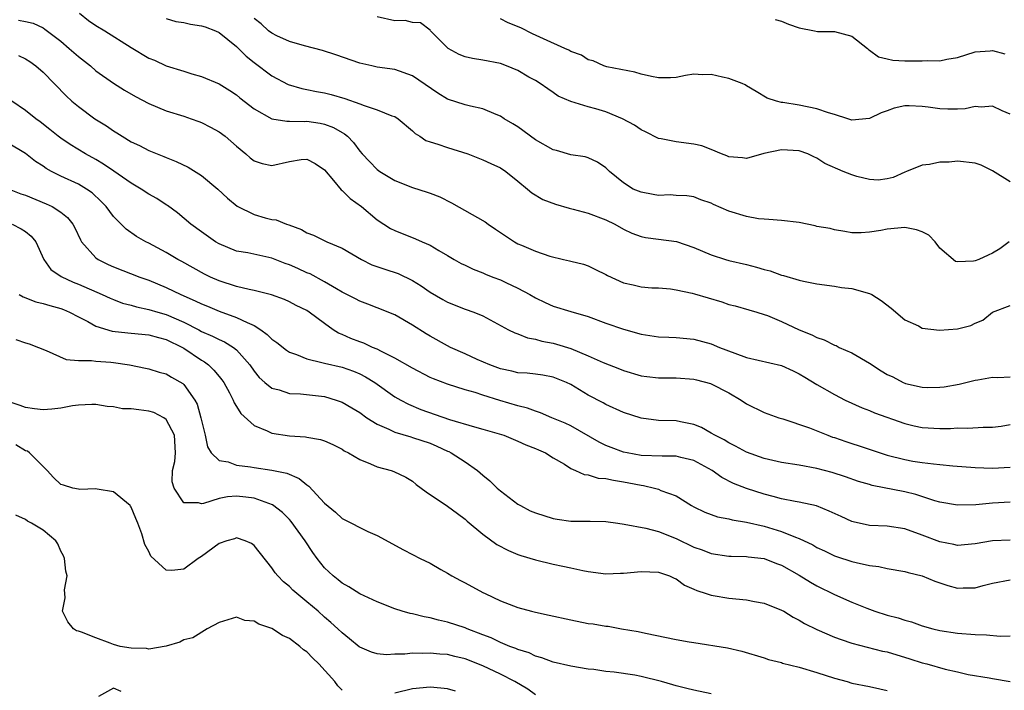
# Model space of a CAD drawing. Units: inches. Extents: x 2538000 to 2541000, y 1554000 to 1557000.
# Drawn here: x 2539432 to 2539544, y 1555016 to 1555092 of the extents above; entities that cross this region are included whole.
import ezdxf

# ---------------------------------------------------------------- set-up
doc = ezdxf.new("R2010")
doc.units = ezdxf.units.IN
doc.header["$MEASUREMENT"] = 0
doc.layers.add('LD25381554_2ft', color=21, linetype='Continuous')

msp = doc.modelspace()

# ---------------------------------------------------------------- linework, layer by layer
at = {"layer": 'LD25381554_2ft'}
for points, elevation in [([(2539439.14, 1555093), (2539440.17, 1555092.17), (2539441, 1555091.6), (2539442, 1555091), (2539445, 1555089.11), (2539447, 1555087.9), (2539447.65, 1555087.65), (2539449, 1555087), (2539451, 1555086.4), (2539451.9, 1555086.1), (2539453, 1555085.8), (2539455, 1555084.95), (2539456.22, 1555084.22), (2539457, 1555083.71), (2539457.38, 1555083.38), (2539459, 1555082.12), (2539460.99, 1555080.99), (2539462.71, 1555080.71), (2539463, 1555080.73), (2539464.7, 1555080.7), (2539465, 1555080.73), (2539466.49, 1555080.49), (2539467, 1555080.39), (2539468.01, 1555080.01), (2539469, 1555079.42), (2539469.28, 1555079.28), (2539469.6, 1555079), (2539470.3, 1555078.3), (2539471, 1555077.32), (2539471.29, 1555077), (2539472.12, 1555076.12), (2539473, 1555075.22), (2539473.28, 1555075), (2539475, 1555073.96), (2539477, 1555073.17), (2539478.66, 1555072.66), (2539479, 1555072.54), (2539480.1, 1555072.1), (2539481.44, 1555071.44), (2539485.26, 1555069.26), (2539485.6, 1555069), (2539486.45, 1555068.45), (2539488.62, 1555067), (2539489, 1555066.79), (2539489.39, 1555066.61), (2539491, 1555065.94), (2539492.62, 1555065.38), (2539494.18, 1555065), (2539494.85, 1555064.85), (2539495, 1555064.8), (2539496.45, 1555064.45), (2539497, 1555064.27), (2539497.84, 1555063.84), (2539499, 1555063.29), (2539499.18, 1555063.18), (2539501, 1555062.35), (2539502.12, 1555062.12), (2539503, 1555061.87), (2539504.22, 1555061.78), (2539505, 1555061.76), (2539506.34, 1555061.66), (2539507, 1555061.56), (2539508.83, 1555061.17), (2539509.08, 1555061.08), (2539512.18, 1555060.18), (2539513, 1555059.89), (2539513.71, 1555059.71), (2539515.26, 1555059.26), (2539516.19, 1555059), (2539517, 1555058.75), (2539517.39, 1555058.61), (2539519, 1555057.94), (2539521, 1555057), (2539522.42, 1555056.42), (2539523, 1555056.13), (2539523.85, 1555055.85), (2539525, 1555055.26), (2539525.2, 1555055.2), (2539525.55, 1555055), (2539527, 1555054.37), (2539529, 1555053.21), (2539530.33, 1555052.33), (2539531, 1555051.92), (2539531.63, 1555051.63), (2539532.83, 1555051), (2539533, 1555050.92), (2539533.1, 1555050.9), (2539535, 1555050.46), (2539535.57, 1555050.43), (2539537, 1555050.46), (2539537.48, 1555050.52), (2539539.19, 1555050.81), (2539541, 1555051.25), (2539541.3, 1555051.3), (2539543, 1555051.61), (2539543.59, 1555051.59), (2539545, 1555051.64)], 8766), ([(2539432.2, 1555092.2), (2539433, 1555092.06), (2539433.85, 1555091.85), (2539435, 1555091.32), (2539435.2, 1555091.2), (2539437, 1555089.8), (2539437.96, 1555089), (2539439, 1555088.07), (2539440.37, 1555087), (2539441, 1555086.46), (2539443, 1555085.05), (2539444.25, 1555084.25), (2539445.51, 1555083.51), (2539447, 1555082.73), (2539449, 1555081.91), (2539451, 1555081.28), (2539451.84, 1555081), (2539452.69, 1555080.69), (2539453, 1555080.57), (2539454.04, 1555080.04), (2539455, 1555079.51), (2539455.69, 1555079), (2539457, 1555077.86), (2539458.04, 1555077), (2539458.55, 1555076.55), (2539459, 1555076.2), (2539459.9, 1555075.9), (2539461, 1555075.67), (2539463, 1555076.14), (2539464.35, 1555076.35), (2539465, 1555076.4), (2539465.92, 1555075.92), (2539467, 1555075.18), (2539468.02, 1555073.98), (2539468.9, 1555072.9), (2539469, 1555072.84), (2539469.92, 1555071.92), (2539471.22, 1555071), (2539473, 1555069.51), (2539474.52, 1555068.52), (2539475, 1555068.27), (2539477.35, 1555067.35), (2539478.09, 1555067), (2539479, 1555066.61), (2539479.99, 1555066.01), (2539481, 1555065.44), (2539481.74, 1555065), (2539482.55, 1555064.55), (2539483, 1555064.33), (2539483.9, 1555063.9), (2539485, 1555063.48), (2539485.32, 1555063.32), (2539486.14, 1555063), (2539487, 1555062.68), (2539487.63, 1555062.37), (2539489, 1555061.74), (2539490.35, 1555061), (2539491, 1555060.62), (2539492.1, 1555060.1), (2539493, 1555059.68), (2539495, 1555059.06), (2539497, 1555058.5), (2539499, 1555057.76), (2539501, 1555057.06), (2539503, 1555056.49), (2539505, 1555056.18), (2539506.16, 1555056.16), (2539507, 1555056.12), (2539509, 1555055.94), (2539511, 1555055.4), (2539511.94, 1555055), (2539513.67, 1555054.33), (2539515, 1555053.84), (2539519, 1555052.94), (2539520.32, 1555052.32), (2539521, 1555051.97), (2539521.62, 1555051.62), (2539523, 1555050.76), (2539525, 1555049.62), (2539526.21, 1555049), (2539528.14, 1555048.14), (2539529, 1555047.83), (2539529.56, 1555047.56), (2539533, 1555046.35), (2539534.08, 1555046.08), (2539535, 1555045.9), (2539537, 1555045.79), (2539538.21, 1555045.79), (2539539, 1555045.85), (2539540.18, 1555045.82), (2539541.91, 1555045.91), (2539543, 1555045.91), (2539543.96, 1555046.04), (2539545, 1555046.23)], 8768), ([(2539449, 1555092.38), (2539450.07, 1555092.07), (2539451, 1555091.94), (2539451.75, 1555091.76), (2539453, 1555091.56), (2539453.43, 1555091.43), (2539454.59, 1555091), (2539455, 1555090.81), (2539457, 1555089.21), (2539458.1, 1555088.1), (2539459, 1555087.4), (2539461, 1555085.88), (2539462.88, 1555084.88), (2539464.43, 1555084.43), (2539465, 1555084.34), (2539466.1, 1555084.1), (2539467, 1555083.93), (2539467.75, 1555083.75), (2539469.3, 1555083.3), (2539471, 1555082.71), (2539471.5, 1555082.51), (2539473, 1555082.02), (2539474.66, 1555081.34), (2539475, 1555081.24), (2539475.39, 1555081), (2539477, 1555079.63), (2539477.32, 1555079.32), (2539477.86, 1555079), (2539478.53, 1555078.53), (2539479, 1555078.36), (2539479.88, 1555078.12), (2539481, 1555077.72), (2539483.29, 1555077), (2539485, 1555076.34), (2539485.91, 1555075.91), (2539487, 1555075.43), (2539487.63, 1555075), (2539489, 1555073.91), (2539490.1, 1555073), (2539490.57, 1555072.57), (2539491.83, 1555071.83), (2539493.28, 1555071.28), (2539494.82, 1555070.82), (2539495.27, 1555070.73), (2539497, 1555070.26), (2539499, 1555069.51), (2539500.03, 1555069), (2539501, 1555068.43), (2539501.97, 1555067.97), (2539503, 1555067.61), (2539503.5, 1555067.5), (2539505, 1555067.32), (2539507.03, 1555067.03), (2539509, 1555066.35), (2539511, 1555065.51), (2539512.61, 1555065), (2539513, 1555064.88), (2539515, 1555064.43), (2539516.13, 1555064.13), (2539517, 1555063.87), (2539517.7, 1555063.7), (2539519, 1555063.22), (2539519.19, 1555063.19), (2539521, 1555062.64), (2539521.48, 1555062.52), (2539523, 1555062.24), (2539525, 1555061.96), (2539525.82, 1555061.82), (2539527, 1555061.68), (2539529, 1555061.13), (2539529.26, 1555061), (2539530.31, 1555060.31), (2539531.45, 1555059.45), (2539533, 1555058.13), (2539534.56, 1555057.44), (2539535, 1555057.2), (2539536.94, 1555056.94), (2539539, 1555057.09), (2539540.52, 1555057.48), (2539541, 1555057.75), (2539541.9, 1555058.1), (2539543, 1555059.02), (2539545, 1555059.75)], 8764), ([(2539544.87, 1555067), (2539543.81, 1555066.19), (2539543, 1555065.71), (2539542.5, 1555065.5), (2539541.44, 1555065), (2539541, 1555064.85), (2539540.81, 1555064.81), (2539539, 1555064.73), (2539538.78, 1555064.78), (2539537, 1555066.28), (2539536.45, 1555067), (2539535.74, 1555067.74), (2539535, 1555068.12), (2539534.35, 1555068.35), (2539533, 1555068.64), (2539531, 1555068.45), (2539530.29, 1555068.29), (2539529, 1555068.1), (2539528.03, 1555068.03), (2539527, 1555068.04), (2539526.19, 1555068.19), (2539525, 1555068.35), (2539524.5, 1555068.5), (2539523, 1555068.76), (2539522.81, 1555068.81), (2539521, 1555069.18), (2539519, 1555069.44), (2539517.54, 1555069.54), (2539517, 1555069.56), (2539516.37, 1555069.63), (2539515, 1555069.87), (2539513, 1555070.5), (2539511.25, 1555071.25), (2539511, 1555071.38), (2539509.79, 1555071.79), (2539509, 1555072.1), (2539508.22, 1555072.22), (2539507, 1555072.28), (2539506.33, 1555072.33), (2539505, 1555072.27), (2539504.4, 1555072.4), (2539503, 1555072.63), (2539502.12, 1555073), (2539501, 1555073.7), (2539499.4, 1555075), (2539499, 1555075.42), (2539498.07, 1555076.07), (2539497, 1555076.54), (2539496.66, 1555076.66), (2539495, 1555076.91), (2539493.38, 1555077.38), (2539493, 1555077.47), (2539491, 1555078.61), (2539489, 1555080.07), (2539488.43, 1555080.43), (2539487.45, 1555081), (2539487, 1555081.3), (2539486.52, 1555081.48), (2539485, 1555082.12), (2539483.59, 1555082.41), (2539483, 1555082.58), (2539481, 1555083.22), (2539479.9, 1555083.9), (2539477, 1555085.86), (2539475, 1555086.58), (2539473, 1555086.88), (2539472.38, 1555087), (2539471, 1555087.32), (2539468.28, 1555088.28), (2539466.76, 1555088.76), (2539464.72, 1555089.28), (2539463, 1555089.78), (2539461.56, 1555090.44), (2539461, 1555090.71), (2539460.64, 1555091), (2539459.79, 1555091.79), (2539459, 1555092.39)], 8762), ([(2539545, 1555073.81), (2539543, 1555075.07), (2539541.71, 1555075.71), (2539541, 1555075.95), (2539539, 1555076.18), (2539538.06, 1555076.06), (2539537, 1555076.06), (2539535.81, 1555075.81), (2539535, 1555075.72), (2539533.21, 1555075), (2539533, 1555074.93), (2539531.68, 1555074.32), (2539531, 1555074.17), (2539529.98, 1555074.02), (2539529, 1555074.07), (2539527.56, 1555074.44), (2539527, 1555074.61), (2539526.01, 1555075), (2539523.92, 1555075.92), (2539523, 1555076.52), (2539522.66, 1555076.66), (2539521.98, 1555077), (2539521, 1555077.35), (2539519, 1555077.47), (2539516.97, 1555077.03), (2539515, 1555076.48), (2539514.54, 1555076.54), (2539513, 1555076.66), (2539512.77, 1555076.77), (2539512.15, 1555077), (2539511, 1555077.5), (2539509.92, 1555077.92), (2539509, 1555078.11), (2539507, 1555078.36), (2539505.28, 1555078.72), (2539505, 1555078.75), (2539503.52, 1555079.52), (2539503, 1555079.74), (2539502.27, 1555080.27), (2539500.89, 1555081), (2539499, 1555081.78), (2539497.88, 1555082.12), (2539497, 1555082.36), (2539495, 1555082.97), (2539493.58, 1555083.57), (2539493, 1555083.98), (2539492.39, 1555084.39), (2539491.54, 1555085), (2539491, 1555085.33), (2539490.26, 1555085.74), (2539489, 1555086.47), (2539487.71, 1555087), (2539487, 1555087.27), (2539485, 1555087.67), (2539483.83, 1555087.83), (2539483, 1555088.04), (2539482.31, 1555088.31), (2539481.05, 1555089), (2539479.07, 1555091), (2539479, 1555091.08), (2539477.91, 1555091.91), (2539477, 1555091.96), (2539476.18, 1555092.18), (2539475, 1555092.14), (2539473, 1555092.57)], 8760), ([(2539545, 1555081.52), (2539544.1, 1555081.9), (2539543, 1555082.42), (2539541.68, 1555082.32), (2539541, 1555082.38), (2539539.86, 1555082.14), (2539539, 1555082.09), (2539537.91, 1555082.09), (2539537, 1555082.13), (2539535.67, 1555082.33), (2539535, 1555082.39), (2539533.52, 1555082.48), (2539533, 1555082.45), (2539531.79, 1555082.21), (2539531, 1555081.91), (2539530.32, 1555081.68), (2539529, 1555081.01), (2539527, 1555080.82), (2539526.88, 1555080.88), (2539526.52, 1555081), (2539525, 1555081.48), (2539524.33, 1555081.67), (2539523, 1555082.14), (2539521, 1555082.55), (2539519.15, 1555082.85), (2539519, 1555082.86), (2539518.41, 1555083), (2539517.35, 1555083.35), (2539516.11, 1555084.11), (2539515, 1555084.73), (2539514.84, 1555084.84), (2539514.49, 1555085), (2539513, 1555085.58), (2539512.27, 1555085.73), (2539511, 1555086.03), (2539509.98, 1555085.98), (2539509, 1555086.05), (2539508.08, 1555085.92), (2539507, 1555085.69), (2539506.34, 1555085.66), (2539505, 1555085.64), (2539504.21, 1555085.79), (2539503, 1555086.06), (2539502.28, 1555086.28), (2539499.1, 1555086.9), (2539498.79, 1555087), (2539497.57, 1555087.57), (2539497, 1555087.7), (2539496.22, 1555088.22), (2539495, 1555088.66), (2539494.79, 1555088.79), (2539494.35, 1555089), (2539491.92, 1555090.08), (2539490.66, 1555090.66), (2539489.32, 1555091.32), (2539487.89, 1555091.89), (2539487, 1555092.37)], 8758), ([(2539518.27, 1555092.27), (2539519, 1555092.09), (2539519.77, 1555091.77), (2539521, 1555091.33), (2539522.72, 1555091), (2539523.09, 1555090.91), (2539525, 1555090.93), (2539527, 1555090.38), (2539528.75, 1555089), (2539528.86, 1555088.86), (2539529, 1555088.81), (2539530.02, 1555088.02), (2539531, 1555087.8), (2539531.64, 1555087.64), (2539533, 1555087.59), (2539535, 1555087.58), (2539535.63, 1555087.63), (2539537, 1555087.6), (2539537.79, 1555087.79), (2539539, 1555087.96), (2539541, 1555088.62), (2539542.71, 1555088.71), (2539543, 1555088.76), (2539544.38, 1555088.38)], 8756), ([(2539432.19, 1555088.19), (2539433, 1555087.82), (2539433.49, 1555087.49), (2539434.18, 1555087), (2539435, 1555086.29), (2539437.6, 1555083.6), (2539438.27, 1555083), (2539439, 1555082.38), (2539440.89, 1555081), (2539442.19, 1555080.19), (2539443, 1555079.61), (2539443.38, 1555079.38), (2539443.97, 1555079), (2539445, 1555078.38), (2539445.94, 1555077.94), (2539447, 1555077.38), (2539447.96, 1555077), (2539448.72, 1555076.72), (2539449, 1555076.58), (2539450.14, 1555076.14), (2539451.48, 1555075.48), (2539453, 1555074.53), (2539454.87, 1555073), (2539455.95, 1555071.95), (2539457.06, 1555071.06), (2539459, 1555070.1), (2539460.26, 1555069.74), (2539461, 1555069.55), (2539461.49, 1555069.49), (2539462.69, 1555069), (2539462.93, 1555068.93), (2539464.4, 1555068.4), (2539465, 1555068.04), (2539465.74, 1555067.74), (2539467.25, 1555067), (2539469, 1555066.27), (2539471.19, 1555065), (2539472.4, 1555064.4), (2539473.88, 1555063.88), (2539475.39, 1555063.39), (2539477, 1555062.62), (2539478, 1555062), (2539479, 1555061.29), (2539480.44, 1555060.44), (2539481, 1555060.12), (2539483, 1555059.35), (2539483.99, 1555059), (2539485, 1555058.57), (2539487.94, 1555057), (2539488.64, 1555056.64), (2539489, 1555056.53), (2539490.09, 1555056.09), (2539491, 1555055.94), (2539491.72, 1555055.72), (2539493, 1555055.48), (2539493.38, 1555055.38), (2539495, 1555054.86), (2539497, 1555054.05), (2539498.71, 1555053.29), (2539500.56, 1555052.56), (2539501, 1555052.36), (2539503, 1555051.77), (2539503.68, 1555051.68), (2539505, 1555051.55), (2539505.54, 1555051.54), (2539507, 1555051.55), (2539509, 1555051.4), (2539509.32, 1555051.32), (2539510.9, 1555050.9), (2539511, 1555050.86), (2539513, 1555049.82), (2539514.39, 1555049), (2539515, 1555048.59), (2539517, 1555047.6), (2539517.43, 1555047.43), (2539518.68, 1555047), (2539519.13, 1555046.87), (2539522.15, 1555045.85), (2539524.27, 1555045), (2539524.8, 1555044.8), (2539525, 1555044.75), (2539526.3, 1555044.3), (2539527, 1555044.06), (2539527.82, 1555043.82), (2539530.21, 1555043), (2539531, 1555042.75), (2539533, 1555042.24), (2539533.93, 1555042.07), (2539535, 1555041.91), (2539536.26, 1555041.74), (2539537, 1555041.69), (2539538.47, 1555041.53), (2539541, 1555041.33), (2539543, 1555041.28), (2539545, 1555041.36)], 8770), ([(2539545, 1555037.41), (2539543, 1555037.27), (2539541.1, 1555037.1), (2539539, 1555037.07), (2539537, 1555037.41), (2539536.44, 1555037.56), (2539534.26, 1555038.26), (2539533, 1555038.58), (2539529.3, 1555039.3), (2539529, 1555039.4), (2539527.74, 1555039.74), (2539526.26, 1555040.26), (2539524.75, 1555040.75), (2539523, 1555041.23), (2539521, 1555041.59), (2539519, 1555041.89), (2539517, 1555042.36), (2539515, 1555043.09), (2539513.76, 1555043.76), (2539513, 1555044.14), (2539512.47, 1555044.47), (2539511.41, 1555045), (2539511, 1555045.26), (2539509.87, 1555045.87), (2539509, 1555046.23), (2539507.48, 1555046.52), (2539507, 1555046.63), (2539505, 1555046.7), (2539503, 1555046.96), (2539501, 1555047.61), (2539499, 1555048.52), (2539498.69, 1555048.69), (2539497, 1555049.56), (2539495, 1555050.76), (2539494.51, 1555051), (2539493, 1555051.62), (2539491.84, 1555051.84), (2539491, 1555051.96), (2539490.07, 1555052.07), (2539489, 1555052.12), (2539488.29, 1555052.29), (2539487, 1555052.55), (2539485.8, 1555053), (2539484.37, 1555053.63), (2539483, 1555054.26), (2539481.32, 1555055), (2539481, 1555055.16), (2539479, 1555056.29), (2539478.55, 1555056.55), (2539477, 1555057.54), (2539475, 1555058.68), (2539473, 1555059.48), (2539471.91, 1555059.91), (2539471, 1555060.24), (2539470.52, 1555060.52), (2539469, 1555061.29), (2539468.36, 1555061.64), (2539467, 1555062.45), (2539465.35, 1555063.35), (2539465, 1555063.49), (2539463.96, 1555063.96), (2539463, 1555064.39), (2539462.54, 1555064.54), (2539461, 1555065.14), (2539458.27, 1555065.73), (2539457, 1555065.95), (2539455, 1555066.77), (2539454.61, 1555067), (2539453, 1555068.12), (2539451.79, 1555069), (2539450.28, 1555070.28), (2539449.13, 1555071.13), (2539449, 1555071.2), (2539447.92, 1555071.92), (2539447, 1555072.43), (2539446.15, 1555073), (2539445, 1555073.68), (2539443.04, 1555075.04), (2539441.85, 1555075.85), (2539441, 1555076.35), (2539439.81, 1555077), (2539438.06, 1555078.06), (2539437, 1555078.77), (2539436.69, 1555079), (2539435.76, 1555079.76), (2539434.64, 1555080.64), (2539434.15, 1555081), (2539433, 1555081.95), (2539431.43, 1555083)], 8772), ([(2539545, 1555033.09), (2539543, 1555033), (2539541, 1555032.64), (2539539, 1555032.48), (2539538.59, 1555032.59), (2539537, 1555032.88), (2539535, 1555033.66), (2539533, 1555034.38), (2539531, 1555034.66), (2539529, 1555034.75), (2539527.15, 1555035.15), (2539527, 1555035.2), (2539525.75, 1555035.75), (2539524.39, 1555036.39), (2539522.96, 1555036.96), (2539521, 1555037.41), (2539520.52, 1555037.48), (2539519, 1555037.78), (2539518.05, 1555038.05), (2539517, 1555038.3), (2539515, 1555038.96), (2539513.53, 1555039.53), (2539512.2, 1555040.2), (2539511.09, 1555041), (2539509, 1555042.13), (2539507.54, 1555042.46), (2539507, 1555042.61), (2539505.39, 1555042.61), (2539503, 1555042.72), (2539501.43, 1555043), (2539501, 1555043.09), (2539499.6, 1555043.6), (2539499, 1555043.84), (2539498.23, 1555044.23), (2539495, 1555046.07), (2539494.37, 1555046.37), (2539492.86, 1555047), (2539491.56, 1555047.56), (2539491, 1555047.74), (2539490.08, 1555048.08), (2539489, 1555048.36), (2539486.96, 1555048.96), (2539485, 1555049.56), (2539484.14, 1555049.86), (2539483, 1555050.18), (2539481, 1555050.8), (2539479.41, 1555051.41), (2539479, 1555051.59), (2539477, 1555052.62), (2539475, 1555053.78), (2539473.49, 1555054.51), (2539473, 1555054.78), (2539472.46, 1555055), (2539471.46, 1555055.46), (2539471, 1555055.62), (2539470, 1555056), (2539469, 1555056.46), (2539468.6, 1555056.6), (2539467.98, 1555057), (2539467, 1555057.7), (2539465.27, 1555059), (2539465, 1555059.18), (2539463.76, 1555059.76), (2539463, 1555060.17), (2539462.43, 1555060.43), (2539460.96, 1555060.96), (2539459, 1555061.47), (2539458.43, 1555061.57), (2539457, 1555061.93), (2539455, 1555062.57), (2539454.03, 1555063), (2539453.34, 1555063.34), (2539450.77, 1555064.77), (2539450.32, 1555065), (2539449, 1555065.77), (2539447, 1555066.84), (2539446.66, 1555067), (2539445.62, 1555067.62), (2539444.45, 1555068.45), (2539443, 1555069.89), (2539442.18, 1555071), (2539441.6, 1555071.6), (2539440.56, 1555072.56), (2539439.92, 1555073), (2539439, 1555073.54), (2539437, 1555074.47), (2539435.95, 1555075), (2539435.34, 1555075.34), (2539435, 1555075.59), (2539434.13, 1555076.13), (2539433, 1555077.04), (2539431, 1555078.21)], 8774), ([(2539431.12, 1555073), (2539432.47, 1555072.47), (2539433, 1555072.29), (2539435.33, 1555071.33), (2539436.03, 1555071), (2539437, 1555070.38), (2539437.77, 1555069.77), (2539438.38, 1555069), (2539438.6, 1555068.6), (2539439.23, 1555067.23), (2539439.37, 1555067), (2539441, 1555065.18), (2539441.24, 1555065), (2539442.41, 1555064.41), (2539443, 1555064.15), (2539445.99, 1555063), (2539447, 1555062.64), (2539449, 1555061.81), (2539450.67, 1555061), (2539452.3, 1555060.3), (2539453, 1555059.94), (2539453.68, 1555059.68), (2539455, 1555059.12), (2539457, 1555058.41), (2539458.19, 1555057.81), (2539459, 1555057.47), (2539459.76, 1555057), (2539460.48, 1555056.48), (2539461, 1555055.95), (2539461.57, 1555055.57), (2539462.67, 1555054.67), (2539463, 1555054.47), (2539463.81, 1555054.19), (2539465, 1555053.68), (2539466.71, 1555053.29), (2539467, 1555053.19), (2539469, 1555052.73), (2539470.28, 1555052.28), (2539471, 1555051.97), (2539471.65, 1555051.65), (2539472.72, 1555051), (2539475, 1555049.39), (2539475.68, 1555049), (2539476.54, 1555048.54), (2539477.95, 1555047.95), (2539481.22, 1555046.78), (2539484.05, 1555045.95), (2539485, 1555045.71), (2539485.55, 1555045.55), (2539487.4, 1555045), (2539489, 1555044.33), (2539489.91, 1555043.91), (2539491, 1555043.5), (2539491.34, 1555043.34), (2539492.15, 1555043), (2539493, 1555042.44), (2539494.3, 1555041.7), (2539495, 1555041.24), (2539495.54, 1555041), (2539496.53, 1555040.53), (2539497, 1555040.5), (2539498.14, 1555040.14), (2539499, 1555040.09), (2539499.88, 1555039.88), (2539501, 1555039.71), (2539501.61, 1555039.61), (2539503, 1555039.31), (2539503.29, 1555039.29), (2539504.54, 1555039), (2539505, 1555038.87), (2539505.26, 1555038.74), (2539507, 1555038.1), (2539508.74, 1555037), (2539509, 1555036.86), (2539510.25, 1555036.25), (2539511.72, 1555035.72), (2539513, 1555035.5), (2539513.38, 1555035.38), (2539515, 1555035.12), (2539517, 1555034.65), (2539519, 1555034.06), (2539520.59, 1555033.41), (2539521, 1555033.27), (2539522.53, 1555032.53), (2539523, 1555032.25), (2539523.86, 1555031.86), (2539525, 1555031.29), (2539525.22, 1555031.22), (2539527, 1555030.64), (2539527.48, 1555030.52), (2539529, 1555030.21), (2539530.07, 1555030.07), (2539531, 1555029.87), (2539533, 1555029.52), (2539533.39, 1555029.39), (2539535, 1555029.02), (2539536.41, 1555028.41), (2539537.92, 1555027.92), (2539539, 1555027.61), (2539539.64, 1555027.64), (2539541, 1555027.64), (2539541.91, 1555027.91), (2539543, 1555028.18), (2539545, 1555028.58)], 8776), ([(2539431.49, 1555069), (2539432.49, 1555068.49), (2539433, 1555068.19), (2539433.64, 1555067.64), (2539434.18, 1555067), (2539435.07, 1555065), (2539435.87, 1555063.87), (2539437.04, 1555063.04), (2539438.41, 1555062.41), (2539439, 1555062.18), (2539441.72, 1555061), (2539442.6, 1555060.6), (2539443, 1555060.44), (2539444.04, 1555060.04), (2539445, 1555059.79), (2539445.6, 1555059.6), (2539447, 1555059.31), (2539448.04, 1555059), (2539449, 1555058.74), (2539451, 1555057.88), (2539452.69, 1555057), (2539453, 1555056.82), (2539454.27, 1555056.27), (2539455, 1555055.88), (2539455.62, 1555055.62), (2539456.66, 1555055), (2539457, 1555054.73), (2539458.52, 1555053), (2539459, 1555052.3), (2539459.58, 1555051.58), (2539460.22, 1555051), (2539461, 1555050.36), (2539461.84, 1555050.16), (2539463, 1555049.77), (2539464.28, 1555049.72), (2539467, 1555049.41), (2539468.33, 1555049), (2539469, 1555048.76), (2539470.11, 1555048.11), (2539471, 1555047.59), (2539471.83, 1555047), (2539473, 1555046.26), (2539474.31, 1555045.69), (2539475, 1555045.34), (2539476.81, 1555044.81), (2539477, 1555044.76), (2539479, 1555044.09), (2539479.77, 1555043.77), (2539481, 1555043.2), (2539481.14, 1555043.14), (2539481.42, 1555043), (2539483, 1555041.98), (2539484.39, 1555041), (2539485, 1555040.46), (2539485.82, 1555039.82), (2539486.64, 1555039), (2539487, 1555038.68), (2539489, 1555037.17), (2539489.28, 1555037), (2539490.41, 1555036.41), (2539491, 1555036.17), (2539493, 1555035.53), (2539493.48, 1555035.48), (2539495, 1555035.23), (2539495.25, 1555035.25), (2539497.23, 1555035.23), (2539499, 1555035.2), (2539500.37, 1555035), (2539501.09, 1555034.91), (2539503.55, 1555034.45), (2539505, 1555034.05), (2539507, 1555033.25), (2539509, 1555032.28), (2539509.96, 1555031.96), (2539511, 1555031.54), (2539513, 1555031.26), (2539513.24, 1555031.24), (2539515, 1555031.22), (2539515.19, 1555031.19), (2539517, 1555031), (2539518.42, 1555030.42), (2539519, 1555030.23), (2539521, 1555029.11), (2539522.28, 1555028.28), (2539523, 1555027.89), (2539525, 1555026.9), (2539527, 1555026.01), (2539528.67, 1555025.33), (2539529.58, 1555025), (2539531, 1555024.55), (2539532.24, 1555024.24), (2539533, 1555023.96), (2539533.78, 1555023.78), (2539535, 1555023.33), (2539536.19, 1555023), (2539537, 1555022.81), (2539539, 1555022.51), (2539541, 1555022.34), (2539542.29, 1555022.29), (2539543.84, 1555022.16), (2539545, 1555022.2)], 8778), ([(2539432.27, 1555061), (2539432.73, 1555060.73), (2539434.18, 1555060.18), (2539435, 1555060), (2539435.75, 1555059.75), (2539437, 1555059.42), (2539437.3, 1555059.3), (2539438, 1555059), (2539439, 1555058.47), (2539440.07, 1555057.93), (2539441, 1555057.42), (2539442.85, 1555056.85), (2539444.64, 1555056.64), (2539445, 1555056.62), (2539447, 1555056.43), (2539448.12, 1555056.12), (2539449, 1555055.91), (2539450.83, 1555055), (2539451, 1555054.9), (2539453, 1555053.55), (2539453.35, 1555053.35), (2539453.8, 1555053), (2539454.42, 1555052.42), (2539455, 1555051.69), (2539455.32, 1555051.32), (2539455.53, 1555051), (2539456.18, 1555049.82), (2539456.61, 1555049), (2539456.71, 1555048.71), (2539457, 1555048.26), (2539457.48, 1555047.48), (2539459, 1555046.12), (2539460.48, 1555045.52), (2539461, 1555045.26), (2539463, 1555044.93), (2539464.82, 1555044.82), (2539465, 1555044.78), (2539466.54, 1555044.54), (2539467, 1555044.37), (2539467.94, 1555043.94), (2539469, 1555043.41), (2539469.23, 1555043.23), (2539469.72, 1555043), (2539471, 1555042.23), (2539472.23, 1555041.77), (2539473, 1555041.4), (2539474.57, 1555041), (2539474.9, 1555040.9), (2539476.24, 1555040.24), (2539477, 1555039.77), (2539477.42, 1555039.42), (2539478.01, 1555039), (2539478.57, 1555038.57), (2539481, 1555036.95), (2539482.12, 1555036.12), (2539483, 1555035.46), (2539483.24, 1555035.24), (2539485, 1555033.76), (2539486.6, 1555032.6), (2539487.91, 1555031.91), (2539489, 1555031.45), (2539489.33, 1555031.33), (2539491, 1555030.85), (2539493, 1555030.35), (2539494.12, 1555030.12), (2539495, 1555029.91), (2539496.38, 1555029.62), (2539497, 1555029.51), (2539499, 1555029.26), (2539500.68, 1555029.32), (2539501, 1555029.31), (2539503, 1555029.51), (2539505, 1555029.45), (2539506.24, 1555029), (2539506.76, 1555028.76), (2539507, 1555028.66), (2539507.96, 1555027.96), (2539509, 1555027.51), (2539509.34, 1555027.34), (2539510.43, 1555027), (2539511, 1555026.81), (2539511.22, 1555026.78), (2539513, 1555026.46), (2539515, 1555026.27), (2539515.91, 1555026.09), (2539517, 1555025.91), (2539519, 1555025.13), (2539519.24, 1555025), (2539520.32, 1555024.32), (2539521, 1555023.97), (2539521.6, 1555023.6), (2539523, 1555022.9), (2539525, 1555022.06), (2539525.76, 1555021.76), (2539527, 1555021.38), (2539530.47, 1555020.47), (2539531, 1555020.36), (2539533.59, 1555019.59), (2539535, 1555019.14), (2539535.53, 1555019), (2539537.6, 1555018.4), (2539539, 1555018.09), (2539540.21, 1555017.79), (2539542.6, 1555017.4), (2539543, 1555017.35), (2539545, 1555017.01)], 8780), ([(2539431.9, 1555055.9), (2539433, 1555055.5), (2539433.39, 1555055.39), (2539434.48, 1555055), (2539435.35, 1555054.65), (2539437.6, 1555053.6), (2539439, 1555053.49), (2539440.48, 1555053.52), (2539441, 1555053.42), (2539442.7, 1555053.3), (2539443, 1555053.26), (2539444.82, 1555053), (2539446.64, 1555052.64), (2539447, 1555052.57), (2539448.19, 1555052.19), (2539449, 1555052), (2539449.6, 1555051.6), (2539450.89, 1555050.89), (2539451, 1555050.79), (2539452.26, 1555049), (2539452.53, 1555048.53), (2539452.95, 1555047), (2539453.33, 1555045.33), (2539453.43, 1555045), (2539453.7, 1555043.7), (2539454.1, 1555043), (2539455, 1555042.13), (2539456.03, 1555041.97), (2539457, 1555041.62), (2539458.58, 1555041.42), (2539459, 1555041.33), (2539461, 1555041.05), (2539462.7, 1555040.7), (2539464.1, 1555040.1), (2539465, 1555039.35), (2539465.22, 1555039.22), (2539467, 1555037.27), (2539468.26, 1555036.26), (2539469, 1555035.53), (2539470.08, 1555035), (2539471, 1555034.51), (2539471.93, 1555034.07), (2539473, 1555033.59), (2539475.97, 1555031.97), (2539477, 1555031.46), (2539477.87, 1555031), (2539479, 1555030.46), (2539480.25, 1555029.75), (2539481, 1555029.31), (2539481.5, 1555029), (2539482.48, 1555028.48), (2539483, 1555028.22), (2539485, 1555027.14), (2539485.26, 1555027), (2539487, 1555026.19), (2539489, 1555025.42), (2539490.53, 1555025), (2539491, 1555024.88), (2539492.56, 1555024.56), (2539495, 1555024.01), (2539497, 1555023.6), (2539497.55, 1555023.55), (2539499, 1555023.28), (2539499.28, 1555023.28), (2539500.8, 1555023), (2539502.68, 1555022.68), (2539503.52, 1555022.48), (2539507, 1555021.76), (2539508.47, 1555021.53), (2539509, 1555021.42), (2539512.83, 1555020.83), (2539514.47, 1555020.47), (2539517, 1555019.71), (2539517.52, 1555019.52), (2539519, 1555019.15), (2539519.1, 1555019.1), (2539521, 1555018.64), (2539523, 1555018.03), (2539525, 1555017.37), (2539526.45, 1555017), (2539527, 1555016.83), (2539529, 1555016.42), (2539530.16, 1555016.16), (2539531, 1555015.99)], 8782), ([(2539511, 1555015.59), (2539509, 1555016.02), (2539508.22, 1555016.22), (2539507, 1555016.5), (2539506.63, 1555016.63), (2539505.32, 1555017), (2539503, 1555017.58), (2539502.29, 1555017.71), (2539499.93, 1555018.07), (2539499, 1555018.15), (2539497.65, 1555018.35), (2539497, 1555018.42), (2539495, 1555018.74), (2539493, 1555019.2), (2539491.71, 1555019.71), (2539491, 1555019.9), (2539490.27, 1555020.27), (2539489, 1555020.64), (2539488.76, 1555020.76), (2539488.08, 1555021), (2539487, 1555021.43), (2539485.95, 1555021.95), (2539485, 1555022.3), (2539483.22, 1555023), (2539483, 1555023.1), (2539481, 1555023.76), (2539479.97, 1555023.97), (2539479, 1555024.24), (2539478.34, 1555024.34), (2539477, 1555024.7), (2539476.74, 1555024.74), (2539475.85, 1555025), (2539475, 1555025.27), (2539473, 1555026.05), (2539471, 1555026.99), (2539469.78, 1555027.78), (2539469, 1555028.19), (2539468.56, 1555028.56), (2539467.99, 1555029), (2539467, 1555029.94), (2539466.16, 1555031), (2539465.67, 1555031.67), (2539464.8, 1555033), (2539463.2, 1555035.2), (2539463, 1555035.42), (2539462.22, 1555036.22), (2539461.1, 1555037.1), (2539459, 1555037.85), (2539458.05, 1555037.95), (2539457, 1555038.08), (2539455.98, 1555038.02), (2539455, 1555037.82), (2539453.23, 1555037.23), (2539453, 1555037.21), (2539452.67, 1555037.33), (2539451, 1555037.32), (2539449.88, 1555039), (2539449.69, 1555039.69), (2539449.72, 1555041), (2539449.98, 1555042.02), (2539450.04, 1555043), (2539449.93, 1555045), (2539449, 1555046.79), (2539448.71, 1555047), (2539447.59, 1555047.59), (2539447, 1555047.75), (2539445.88, 1555047.88), (2539445, 1555048.01), (2539444.02, 1555048.02), (2539443, 1555048.25), (2539442.28, 1555048.28), (2539441, 1555048.52), (2539440.52, 1555048.52), (2539439, 1555048.44), (2539438.35, 1555048.35), (2539437, 1555048.1), (2539435.98, 1555047.98), (2539435, 1555047.9), (2539434, 1555048), (2539433, 1555048.15), (2539432.39, 1555048.39), (2539431, 1555048.84)], 8784), ([(2539491, 1555015.47), (2539490.12, 1555016.12), (2539488.63, 1555017), (2539487, 1555017.84), (2539485, 1555018.78), (2539483, 1555019.57), (2539481.84, 1555019.84), (2539481, 1555020.06), (2539480.12, 1555020.12), (2539479, 1555020.24), (2539478.2, 1555020.2), (2539477, 1555020.23), (2539476.12, 1555020.12), (2539475, 1555020.12), (2539474.05, 1555020.05), (2539473, 1555020.15), (2539472.33, 1555020.33), (2539471, 1555020.92), (2539470.95, 1555020.95), (2539469.86, 1555021.86), (2539469, 1555022.53), (2539468.52, 1555023), (2539467.73, 1555023.73), (2539467, 1555024.33), (2539466.26, 1555025), (2539465, 1555026.08), (2539463.84, 1555027), (2539463.4, 1555027.4), (2539463, 1555027.81), (2539462.33, 1555028.33), (2539461.68, 1555029), (2539461.37, 1555029.37), (2539461, 1555029.93), (2539459, 1555032.47), (2539458.68, 1555032.68), (2539457.99, 1555033), (2539457, 1555033.33), (2539456.76, 1555033.24), (2539455.88, 1555033), (2539455, 1555032.71), (2539453, 1555031.23), (2539452.62, 1555031), (2539451, 1555029.78), (2539449.62, 1555029.62), (2539449, 1555029.66), (2539447.26, 1555031.26), (2539447, 1555031.8), (2539446.57, 1555032.57), (2539446.21, 1555033.79), (2539445.77, 1555035), (2539445.52, 1555035.52), (2539445, 1555036.83), (2539444.93, 1555036.93), (2539444.88, 1555037), (2539443, 1555038.58), (2539441.13, 1555038.87), (2539441, 1555038.91), (2539439.16, 1555038.84), (2539439, 1555038.86), (2539438.39, 1555039), (2539437.31, 1555039.31), (2539437, 1555039.42), (2539436.19, 1555040.19), (2539435.44, 1555041), (2539433.45, 1555043), (2539433.2, 1555043.2), (2539433, 1555043.24), (2539431.9, 1555043.9)], 8786), ([(2539469, 1555016), (2539468.5, 1555016.5), (2539468.16, 1555017), (2539466.36, 1555019), (2539465.66, 1555019.66), (2539465, 1555020.36), (2539464.61, 1555020.61), (2539464.18, 1555021), (2539463, 1555021.9), (2539462.22, 1555022.22), (2539461, 1555023.02), (2539459.53, 1555023.53), (2539459, 1555023.85), (2539457.95, 1555023.95), (2539457, 1555024.31), (2539456, 1555024), (2539455, 1555023.73), (2539453.64, 1555023), (2539452.02, 1555021.98), (2539451, 1555021.73), (2539450.53, 1555021.47), (2539448.97, 1555021.03), (2539447, 1555020.67), (2539446.75, 1555020.75), (2539445, 1555020.78), (2539443.77, 1555021), (2539443, 1555021.22), (2539442.63, 1555021.37), (2539441, 1555021.97), (2539439.37, 1555022.63), (2539439, 1555022.74), (2539438.78, 1555022.78), (2539438.45, 1555023), (2539437.8, 1555023.8), (2539437.21, 1555025), (2539437.49, 1555026.51), (2539437.47, 1555027), (2539437.42, 1555027.42), (2539437.71, 1555029), (2539437.56, 1555029.56), (2539437.43, 1555031), (2539437.31, 1555031.31), (2539437, 1555031.84), (2539436.65, 1555032.65), (2539436.42, 1555033), (2539435, 1555034.21), (2539433.66, 1555035), (2539433.23, 1555035.23), (2539433, 1555035.41), (2539431.9, 1555035.9)], 8788), ([(2539443.87, 1555015.87), (2539443, 1555016.26), (2539441.3, 1555015.3)], 8790), ([(2539481.91, 1555015.91), (2539481, 1555016.18), (2539480.23, 1555016.23), (2539479, 1555016.34), (2539477, 1555016.17), (2539475, 1555015.69)], 8788)]:
    msp.add_lwpolyline(points, dxfattribs=dict(at, elevation=elevation))

doc.saveas('drawing.dxf')
